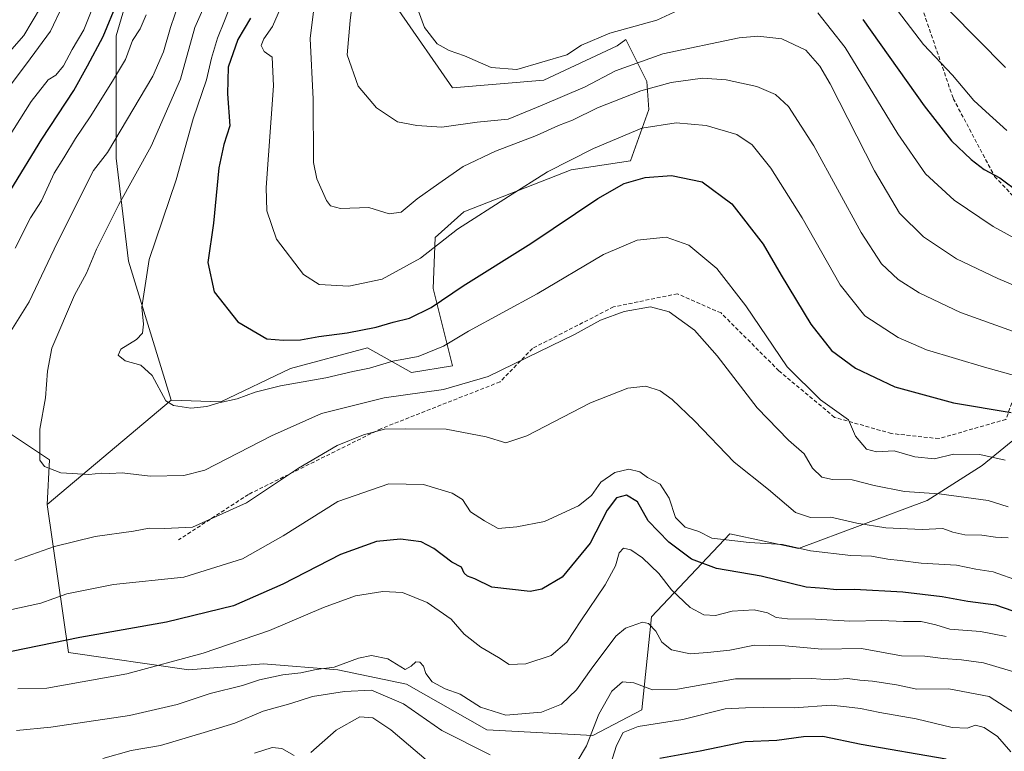
# Model space of a CAD drawing. Units: metres. Extents: x 606653 to 610077, y 4780163 to 4782531.
# Drawn here: x 608628 to 608885, y 4780887 to 4781079 of the extents above; entities that cross this region are included whole.
import ezdxf

# ---------------------------------------------------------------- set-up
doc = ezdxf.new("R2010")
doc.units = ezdxf.units.M
doc.header["$MEASUREMENT"] = 0
doc.linetypes.add('TRAZOSX2', pattern=[1.5, 1, -0.5])
for name, color, linetype, lineweight in [('Arbolado forestal CxS', 92, 'Continuous', 0), ('Curva de nivel maestra', 36, 'Continuous', 30), ('Curva de nivel normal', 36, 'Continuous', 0), ('Prado CxS', 92, 'Continuous', 0), ('Senda', 19, 'TRAZOSX2', 0)]:
    doc.layers.add(name, color=color, linetype=linetype, lineweight=lineweight)

# ---------------------------------------------------------------- blocks, each defined once
blk = doc.blocks.new('*U156')
at = {"layer": 'Arbolado forestal CxS', "color": 92, "linetype": 'Continuous', "lineweight": 0}
blk.add_polyline3d([(608658.4123, 4781093.6217, 277.1981), (608652.7197, 4781074.2619, 279.5277), (608652.7211, 4781042.3817, 288.6893), (608655.9839, 4781015.4687, 294.5289), (608667.1401, 4780979.1593, 294.2993), (608634.7205, 4780951.9453, 286.9343), (608635.3265, 4780963.5631, 289.7781), (608620.1421, 4780973.6845, 287.4019), (608600.6185, 4780987.4233, 276.0059), (608582.3847, 4781010.8183, 261.2153), (608580.6657, 4781022.4867, 256.3444), (608561.0901, 4781018.0005, 248.5079), (608549.8699, 4781007.5817, 244.8538), (608544.2601, 4780990.7509, 246.5948), (608544.2611, 4780969.9125, 253.7939), (608525.8283, 4780951.4789, 252.4601), (608492.1661, 4780956.2875, 237.7565), (608464.9163, 4780955.4861, 229.9549), (608448.0855, 4780949.0743, 230.5721)], dxfattribs=at)
blk = doc.blocks.new('*U178')
at = {"layer": 'Curva de nivel normal', "color": 36, "linetype": 'Continuous', "lineweight": 0}
blk.add_polyline3d([(608886.93, 4780997.05, 310), (608873.06, 4781002.07, 310), (608862.34, 4781007.15, 310), (608856.83, 4781010.7, 310), (608852.48, 4781014.73, 310), (608847.18, 4781022.98, 310), (608834.8, 4781045.61, 310), (608828.18, 4781055.85, 310), (608824.78, 4781058.94, 310), (608819.98, 4781061.04, 310), (608811.94, 4781062.83, 310), (608805.8, 4781063.23, 310), (608797.6, 4781062.14, 310), (608789.65, 4781059.96, 310), (608778.38, 4781055.49, 310), (608771.84, 4781052.25, 310), (608768.14, 4781050.88, 310), (608762.44, 4781048.3, 310), (608751.78, 4781044.22, 310), (608743.31, 4781040.2, 310), (608736.98, 4781035.7, 310), (608731.3, 4781031.7, 310), (608727.15, 4781028.29, 310), (608724.02, 4781027.82, 310), (608718.66, 4781029.47, 310), (608711.26, 4781029.2, 310), (608708.7, 4781029.93, 310), (608707.67, 4781031.31, 310), (608705.12, 4781036.97, 310), (608704.22, 4781041.2, 310), (608704.14, 4781057.77, 310), (608703.41, 4781073.62, 310), (608704.46, 4781082.07, 310)], dxfattribs=at)
blk = doc.blocks.new('*U179')
at = {"layer": 'Curva de nivel normal', "color": 36, "linetype": 'Continuous', "lineweight": 0}
for points in [[(608884.97, 4780917.44, 270), (608878.3, 4780918.7, 270), (608870.3, 4780919.36, 270), (608866.64, 4780920.48, 270), (608862.86, 4780921.32, 270), (608858.2, 4780921.33, 270), (608852.43, 4780921.65, 270), (608844.23, 4780921.47, 270), (608835.21, 4780922, 270), (608827.98, 4780922.02, 270), (608824.96, 4780922.41, 270), (608822.73, 4780923.62, 270), (608819.2, 4780924.43, 270), (608813.46, 4780924.04, 270), (608809.17, 4780922.92, 270), (608806.08, 4780923.1, 270), (608802.52, 4780924.98, 270), (608797.69, 4780929.61, 270), (608794.36, 4780933.93, 270), (608790.07, 4780938, 270), (608787.09, 4780940.1, 270), (608785.15, 4780940.52, 270), (608784.04, 4780939.29, 270), (608783.06, 4780935.89, 270), (608780.37, 4780930.89, 270), (608774, 4780921.51, 270), (608770.39, 4780915.95, 270), (608766.25, 4780912.49, 270), (608759.65, 4780910.33, 270), (608755.33, 4780910.11, 270), (608752.5, 4780911.91, 270), (608747.88, 4780914.68, 270), (608743.58, 4780918.07, 270), (608740.17, 4780921.99, 270), (608733.93, 4780926.34, 270), (608727.47, 4780928.89, 270), (608722.31, 4780929.2, 270), (608715.21, 4780928.03, 270), (608706.89, 4780925.02, 270), (608692.79, 4780918.96, 270), (608675.47, 4780913.09, 270), (608655.58, 4780907.72, 270), (608634.68, 4780903.94, 270), (608627.06, 4780903.78, 270)], [(608618.24, 4781037.67, 270), (608630.57, 4781057.18, 270), (608635, 4781062.8, 270), (608637.04, 4781064.04, 270), (608639, 4781066.46, 270), (608641.25, 4781070.72, 270), (608644.36, 4781075.91, 270), (608646.94, 4781082.4, 270)]]:
    blk.add_polyline3d(points, dxfattribs=at)
blk = doc.blocks.new('*U183')
at = {"layer": 'Curva de nivel normal', "color": 36, "linetype": 'Continuous', "lineweight": 0}
for points in [[(608888.52, 4780931.86, 280), (608881.59, 4780934.29, 280), (608877.05, 4780935.04, 280), (608872.07, 4780936.06, 280), (608862.84, 4780936.61, 280), (608857.35, 4780937.29, 280), (608854.15, 4780937.59, 280), (608849.82, 4780938.4, 280), (608844.46, 4780938.61, 280), (608833.98, 4780939.82, 280), (608826.65, 4780941.44, 280), (608817.98, 4780941.96, 280), (608808.23, 4780943.11, 280), (608804.79, 4780944.88, 280), (608801.25, 4780946.03, 280), (608798.74, 4780948.49, 280), (608797.02, 4780953.53, 280), (608794.67, 4780957.18, 280), (608791.44, 4780958.98, 280), (608789.44, 4780960.45, 280), (608786.56, 4780961.16, 280), (608782.92, 4780960.26, 280), (608779.27, 4780957.71, 280), (608776.8, 4780954.23, 280), (608773.41, 4780951.54, 280), (608764.55, 4780947.51, 280), (608757.32, 4780946.08, 280), (608752.46, 4780945.68, 280), (608748.86, 4780947.68, 280), (608745.21, 4780950.02, 280), (608743.09, 4780953.22, 280), (608740.41, 4780954.89, 280), (608732.97, 4780957.17, 280), (608723.94, 4780957.28, 280), (608710.61, 4780952.65, 280), (608696.31, 4780943.73, 280), (608685.7, 4780937.76, 280), (608670.42, 4780932.93, 280), (608652.06, 4780930.99, 280), (608639.91, 4780928.59, 280), (608633.13, 4780926.16, 280), (608624.78, 4780924.28, 280)], [(608626.39, 4781018.82, 280), (608630.41, 4781026.8, 280), (608633.31, 4781031.18, 280), (608636.56, 4781038.47, 280), (608639.08, 4781042.46, 280), (608642.12, 4781047.46, 280), (608645.99, 4781053.12, 280), (608651.77, 4781062.46, 280), (608655.22, 4781068.12, 280), (608657, 4781073.12, 280), (608659.04, 4781076.12, 280), (608660.6, 4781079.79, 280)]]:
    blk.add_polyline3d(points, dxfattribs=at)
blk = doc.blocks.new('*U186')
at = {"layer": 'Curva de nivel normal', "color": 36, "linetype": 'Continuous', "lineweight": 0}
blk.add_polyline3d([(608683.16, 4781083.91, 295), (608681.07, 4781078.26, 295), (608679.16, 4781073.65, 295), (608677.66, 4781068.43, 295), (608676.35, 4781062.77, 295), (608672.85, 4781052.64, 295), (608668.42, 4781036.73, 295), (608661.4, 4781015.91, 295), (608659.48, 4781003.46, 295), (608659.86, 4780999, 295), (608659.6, 4780996.67, 295), (608658.1, 4780995.02, 295), (608653.99, 4780992.46, 295), (608653.24, 4780990.91, 295), (608655.08, 4780989.42, 295), (608659.18, 4780988.31, 295), (608662.13, 4780985.6, 295), (608665.68, 4780979, 295), (608667.74, 4780977.76, 295), (608672.22, 4780977.07, 295), (608676.41, 4780977.51, 295), (608679.51, 4780978.44, 295), (608684.3, 4780979.48, 295), (608689.06, 4780981.26, 295), (608695.64, 4780982.92, 295), (608707.48, 4780984.99, 295), (608714.53, 4780986.64, 295), (608718.84, 4780987.49, 295), (608724.92, 4780989.33, 295), (608731.53, 4780990.58, 295), (608738.14, 4780993.22, 295), (608744.73, 4780997.21, 295), (608762.59, 4781006.94, 295), (608779.89, 4781017.2, 295), (608788.72, 4781020.93, 295), (608796.31, 4781021.72, 295), (608802.2, 4781019.61, 295), (608809.46, 4781013.56, 295), (608817.04, 4781003.76, 295), (608827.88, 4780987.87, 295), (608836.55, 4780979.27, 295), (608843.86, 4780974, 295), (608845.67, 4780969.74, 295), (608848.53, 4780966.35, 295), (608851.16, 4780965.65, 295), (608855.76, 4780965.92, 295), (608861.19, 4780964.35, 295), (608866.31, 4780963.81, 295), (608871.23, 4780965.06, 295), (608878.12, 4780964.94, 295), (608884.71, 4780963.51, 295)], dxfattribs=at)
blk = doc.blocks.new('*U192')
at = {"layer": 'Curva de nivel normal', "color": 36, "linetype": 'Continuous', "lineweight": 0}
for points in [[(608886.26, 4780887.3, 255), (608882.7, 4780891.36, 255), (608879.27, 4780893.68, 255), (608876.97, 4780894.25, 255), (608874.85, 4780893.51, 255), (608870.92, 4780893.68, 255), (608861.52, 4780895.97, 255), (608852.06, 4780897.56, 255), (608846.98, 4780898.65, 255), (608843.31, 4780899.05, 255), (608839.31, 4780899.48, 255), (608829.65, 4780898.8, 255), (608821.65, 4780898.87, 255), (608816.98, 4780898.82, 255), (608811.65, 4780898.58, 255), (608800.65, 4780895.74, 255), (608788.98, 4780893.97, 255), (608785.07, 4780892.35, 255), (608783.33, 4780888.93, 255), (608781.11, 4780882.13, 255)], [(608733.66, 4780885.27, 255), (608724.46, 4780893.09, 255), (608719.73, 4780896.22, 255), (608716.3, 4780896.44, 255), (608710.17, 4780893.01, 255), (608703.54, 4780887.13, 255)], [(608699.18, 4780886.32, 255), (608696.02, 4780888.17, 255), (608693.47, 4780888.44, 255), (608688.83, 4780886.94, 255)]]:
    blk.add_polyline3d(points, dxfattribs=at)
blk = doc.blocks.new('*U194')
at = {"layer": 'Curva de nivel normal', "color": 36, "linetype": 'Continuous', "lineweight": 0}
blk.add_polyline3d([(608696.49, 4781083.57, 305), (608693.58, 4781076.72, 305), (608691.28, 4781073.5, 305), (608690.57, 4781071.79, 305), (608691.36, 4781070.22, 305), (608693.49, 4781068.69, 305), (608693.78, 4781061.27, 305), (608691.89, 4781034.71, 305), (608692.07, 4781028.56, 305), (608694.59, 4781021.19, 305), (608701.64, 4781011.99, 305), (608705.77, 4781009.32, 305), (608713.44, 4781008.92, 305), (608722.18, 4781010.76, 305), (608732.21, 4781016.23, 305), (608741.82, 4781023.79, 305), (608755.15, 4781032.37, 305), (608765.31, 4781038.76, 305), (608777.31, 4781044.91, 305), (608789.97, 4781050.19, 305), (608798.85, 4781051.55, 305), (608806.74, 4781050.88, 305), (608814.71, 4781048.52, 305), (608818.69, 4781045.86, 305), (608823.58, 4781039.77, 305), (608831.76, 4781026.77, 305), (608841.7, 4781009.24, 305), (608848.14, 4781001.22, 305), (608856.8, 4780995.56, 305), (608864.17, 4780992.32, 305), (608879.37, 4780987.78, 305), (608896.26, 4780983.1, 305)], dxfattribs=at)
blk = doc.blocks.new('*U202')
at = {"layer": 'Curva de nivel normal', "color": 36, "linetype": 'Continuous', "lineweight": 0}
blk.add_polyline3d([(608870.28, 4781080.77, 335), (608884.85, 4781066, 335)], dxfattribs=at)
blk = doc.blocks.new('*U205')
at = {"layer": 'Curva de nivel normal', "color": 36, "linetype": 'Continuous', "lineweight": 0}
for points in [[(608730.68, 4781083.32, 320), (608733.18, 4781076.51, 320), (608736.52, 4781072.23, 320), (608739.62, 4781070.48, 320), (608743.67, 4781069.07, 320), (608750.63, 4781066, 320), (608757.31, 4781065.48, 320), (608770.4, 4781069.32, 320), (608774.2, 4781071.86, 320), (608781.6, 4781074.98, 320), (608793.87, 4781078.39, 320), (608800.6, 4781081.5, 320)], [(608835.83, 4781080.32, 320), (608842.95, 4781071.22, 320), (608856.69, 4781048.67, 320), (608863.95, 4781038.23, 320), (608871.44, 4781031.35, 320), (608881.64, 4781024.5, 320), (608888.93, 4781020.51, 320)]]:
    blk.add_polyline3d(points, dxfattribs=at)
blk = doc.blocks.new('*U210')
at = {"layer": 'Curva de nivel normal', "color": 36, "linetype": 'Continuous', "lineweight": 0}
for points in [[(608888.75, 4780907.72, 265), (608879.11, 4780910.57, 265), (608873.38, 4780911.38, 265), (608868.54, 4780911.66, 265), (608863.79, 4780912.29, 265), (608857.66, 4780912.36, 265), (608847.25, 4780914.26, 265), (608836.87, 4780914.14, 265), (608827.29, 4780915, 265), (608819.31, 4780915.16, 265), (608812.91, 4780913.91, 265), (608807.04, 4780913.28, 265), (608802.58, 4780912.88, 265), (608797.66, 4780913.93, 265), (608795.11, 4780915.93, 265), (608793.62, 4780918.86, 265), (608791.71, 4780920.8, 265), (608790.14, 4780921.15, 265), (608785.67, 4780919.57, 265), (608783.17, 4780917.56, 265), (608776.74, 4780908.92, 265), (608772.84, 4780903.52, 265), (608768.98, 4780899.78, 265), (608763.72, 4780897.68, 265), (608754.41, 4780896.86, 265), (608747.84, 4780898.99, 265), (608742.53, 4780902.35, 265), (608738.61, 4780903.76, 265), (608735.19, 4780905.6, 265), (608733.6, 4780907.78, 265), (608732.96, 4780909.7, 265), (608732.01, 4780910.72, 265), (608730.93, 4780910.84, 265), (608729.75, 4780909.67, 265), (608728.14, 4780908.84, 265), (608723.69, 4780911.64, 265), (608719.41, 4780912.5, 265), (608715.98, 4780911.75, 265), (608709.65, 4780909.44, 265), (608704.98, 4780908.78, 265), (608700.95, 4780907.96, 265), (608696.26, 4780907.4, 265), (608690.16, 4780906.13, 265), (608685.7, 4780904.66, 265), (608677.32, 4780902.56, 265), (608668.66, 4780899.72, 265), (608656.2, 4780896.83, 265), (608635.73, 4780893.75, 265), (608626.75, 4780892.92, 265)], [(608624.28, 4781060.29, 265), (608629.39, 4781066.98, 265), (608635.6, 4781075.54, 265), (608642.1, 4781089.19, 265)]]:
    blk.add_polyline3d(points, dxfattribs=at)
blk = doc.blocks.new('*U211')
at = {"layer": 'Curva de nivel normal', "color": 36, "linetype": 'Continuous', "lineweight": 0}
for points in [[(608887.47, 4780897.3, 260), (608880.57, 4780901.74, 260), (608870.01, 4780903.74, 260), (608861.71, 4780903.69, 260), (608856.35, 4780904.82, 260), (608850.13, 4780905.81, 260), (608846.84, 4780906, 260), (608843.61, 4780906.44, 260), (608838.96, 4780906.16, 260), (608834.28, 4780906.48, 260), (608828.74, 4780906.37, 260), (608814.37, 4780906.41, 260), (608799.24, 4780903.68, 260), (608792.7, 4780903.5, 260), (608787.85, 4780905.37, 260), (608784.9, 4780905.56, 260), (608782.1, 4780903.16, 260), (608778.75, 4780897.13, 260), (608775.46, 4780888.9, 260), (608773.02, 4780884.81, 260)], [(608750.31, 4780886.5, 260), (608737.76, 4780892.91, 260), (608727.75, 4780899.84, 260), (608719.42, 4780903.44, 260), (608712.31, 4780903.03, 260), (608703.98, 4780901.79, 260), (608698.32, 4780899.92, 260), (608691.09, 4780897.92, 260), (608683.71, 4780894.8, 260), (608675.75, 4780892.38, 260), (608664.32, 4780888.96, 260), (608656.66, 4780887.64, 260), (608649.32, 4780885.56, 260)], [(608621.2, 4781065.96, 260), (608628.64, 4781074.42, 260), (608635.18, 4781085.41, 260)]]:
    blk.add_polyline3d(points, dxfattribs=at)
blk = doc.blocks.new('*U213')
at = {"layer": 'Curva de nivel normal', "color": 36, "linetype": 'Continuous', "lineweight": 0}
blk.add_polyline3d([(608676.44, 4781083.55, 290), (608673.31, 4781076.44, 290), (608669.51, 4781062.97, 290), (608661.93, 4781045.5, 290), (608653.45, 4781030.24, 290), (608647.64, 4781018.56, 290), (608644.99, 4781012.34, 290), (608641.91, 4781006.58, 290), (608635.98, 4780992.72, 290), (608634.8, 4780986.74, 290), (608634.34, 4780979.78, 290), (608632.85, 4780971.56, 290), (608632.8, 4780963.5, 290), (608634.04, 4780961.85, 290), (608638.3, 4780960.18, 290), (608645.63, 4780959.71, 290), (608648.94, 4780960.11, 290), (608651.1, 4780960, 290), (608654.32, 4780960.14, 290), (608661.66, 4780959.28, 290), (608670.41, 4780959.49, 290), (608675.88, 4780960.86, 290), (608693.32, 4780969.85, 290), (608706.32, 4780975.67, 290), (608722.65, 4780979.79, 290), (608738.2, 4780981.91, 290), (608749.85, 4780985.32, 290), (608760.04, 4780990.34, 290), (608772.37, 4780996.3, 290), (608779.16, 4781000.08, 290), (608785.31, 4781002.31, 290), (608792.19, 4781003.56, 290), (608797.06, 4781002.23, 290), (608803.65, 4780997.46, 290), (608809.61, 4780990.76, 290), (608820, 4780977.16, 290), (608828.16, 4780968.71, 290), (608832.32, 4780965.16, 290), (608834.43, 4780961.42, 290), (608836.86, 4780959.09, 290), (608839.65, 4780958.46, 290), (608844.82, 4780958.34, 290), (608850.53, 4780956.84, 290), (608858.45, 4780955.27, 290), (608867.55, 4780954.71, 290), (608874.56, 4780953.72, 290), (608880.28, 4780952.96, 290), (608885.56, 4780951.26, 290)], dxfattribs=at)
blk = doc.blocks.new('*U220')
at = {"layer": 'Curva de nivel normal', "color": 36, "linetype": 'Continuous', "lineweight": 0}
blk.add_polyline3d([(608885.21, 4781049.62, 330), (608879.67, 4781054.52, 330), (608876.56, 4781057.44, 330), (608871, 4781064.05, 330), (608863.45, 4781072.08, 330), (608852.1, 4781086.91, 330)], dxfattribs=at)
blk = doc.blocks.new('*U224')
at = {"layer": 'Curva de nivel normal', "color": 36, "linetype": 'Continuous', "lineweight": 0}
for points in [[(608885.52, 4780943.2, 285), (608882.18, 4780943.34, 285), (608878.66, 4780943.86, 285), (608874.18, 4780943.96, 285), (608871.11, 4780944.65, 285), (608868.51, 4780945.68, 285), (608863.12, 4780945.34, 285), (608853.62, 4780945.78, 285), (608846.02, 4780947.05, 285), (608839.24, 4780948.57, 285), (608833.98, 4780948.48, 285), (608830.06, 4780949.84, 285), (608822.94, 4780955.82, 285), (608814.06, 4780962.94, 285), (608803.64, 4780973.72, 285), (608797.83, 4780979.36, 285), (608794.67, 4780981.63, 285), (608790.97, 4780982.79, 285), (608786.31, 4780982.3, 285), (608776.56, 4780978.45, 285), (608759.96, 4780969.82, 285), (608754.4, 4780967.97, 285), (608749.32, 4780969.54, 285), (608738.9, 4780971.61, 285), (608728.33, 4780971.71, 285), (608722.79, 4780971.57, 285), (608717.31, 4780970.14, 285), (608710.39, 4780967.3, 285), (608700.36, 4780961.39, 285), (608686.8, 4780952.33, 285), (608672.71, 4780946.03, 285), (608665.38, 4780945.68, 285), (608661.34, 4780945.77, 285), (608657.3, 4780944.96, 285), (608647.25, 4780943.52, 285), (608636.64, 4780940.94, 285), (608626.32, 4780937.31, 285)], [(608624.38, 4780995.79, 285), (608630.06, 4781004.86, 285), (608637.37, 4781020.24, 285), (608646.88, 4781039.1, 285), (608650.5, 4781043.84, 285), (608662.29, 4781063.79, 285), (608665.15, 4781070.12, 285), (608666.92, 4781076.47, 285), (608670.33, 4781086.5, 285)]]:
    blk.add_polyline3d(points, dxfattribs=at)
blk = doc.blocks.new('*U230')
at = {"layer": 'Curva de nivel normal', "color": 36, "linetype": 'Continuous', "lineweight": 0}
blk.add_polyline3d([(608899.46, 4781003.91, 315), (608882.81, 4781010.96, 315), (608872.06, 4781016.09, 315), (608863.44, 4781021.78, 315), (608857.19, 4781027.97, 315), (608850.6, 4781039.06, 315), (608839.1, 4781061.76, 315), (608836.4, 4781066.4, 315), (608832.7, 4781070.56, 315), (608826.49, 4781073.52, 315), (608820.21, 4781074.19, 315), (608815.36, 4781073.79, 315), (608795.38, 4781069.62, 315), (608783.09, 4781065.18, 315), (608775.13, 4781060.99, 315), (608763.88, 4781056.22, 315), (608755.05, 4781052.5, 315), (608746.94, 4781051.74, 315), (608737.72, 4781050.45, 315), (608731.22, 4781050.92, 315), (608726.17, 4781051.87, 315), (608720.66, 4781055.47, 315), (608715.88, 4781061.14, 315), (608713.08, 4781069.37, 315), (608713.79, 4781078.33, 315), (608715.5, 4781092.26, 315)], dxfattribs=at)
blk = doc.blocks.new('*U247')
at = {"layer": 'Curva de nivel maestra', "color": 36, "linetype": 'Continuous', "lineweight": 30}
for points in [[(608895.91, 4780920.95, 275), (608882.3, 4780925.58, 275), (608874.97, 4780926.57, 275), (608868.3, 4780927.82, 275), (608858.01, 4780929.02, 275), (608845.43, 4780929.73, 275), (608840.74, 4780929.64, 275), (608837.52, 4780929.94, 275), (608832.83, 4780930.32, 275), (608821.04, 4780933.19, 275), (608809.43, 4780935.16, 275), (608802.86, 4780937.66, 275), (608796.98, 4780942.04, 275), (608791.54, 4780947.62, 275), (608788.76, 4780952.64, 275), (608785.93, 4780954.31, 275), (608783.31, 4780953.61, 275), (608780.92, 4780950.47, 275), (608776.44, 4780941.8, 275), (608769.13, 4780932.89, 275), (608763.81, 4780929.8, 275), (608760.75, 4780929.23, 275), (608750.82, 4780930.3, 275), (608746.34, 4780932.5, 275), (608744.44, 4780933.18, 275), (608743.57, 4780934.01, 275), (608742.83, 4780935.5, 275), (608740.34, 4780936.83, 275), (608735.65, 4780940.46, 275), (608732.31, 4780942.12, 275), (608726.98, 4780942.85, 275), (608720.65, 4780942.28, 275), (608711.32, 4780938.85, 275), (608696.25, 4780931.09, 275), (608683.36, 4780925.46, 275), (608665.92, 4780921.18, 275), (608643.32, 4780917.21, 275), (608621.99, 4780912.86, 275)], [(608625.28, 4781034.07, 275), (608633.34, 4781047.31, 275), (608641.7, 4781060, 275), (608645.3, 4781066.46, 275), (608649.4, 4781074.12, 275), (608653.14, 4781083.19, 275)]]:
    blk.add_polyline3d(points, dxfattribs=at)
blk = doc.blocks.new('*U251')
at = {"layer": 'Curva de nivel maestra', "color": 36, "linetype": 'Continuous', "lineweight": 30}
blk.add_polyline3d([(608847.58, 4781078.6, 325), (608863.56, 4781056.04, 325), (608870.72, 4781046.87, 325), (608875.89, 4781041.97, 325), (608879.24, 4781039.42, 325), (608883.33, 4781037.25, 325), (608888.52, 4781033.38, 325)], dxfattribs=at)
blk = doc.blocks.new('*U258')
at = {"layer": 'Curva de nivel maestra', "color": 36, "linetype": 'Continuous', "lineweight": 30}
blk.add_polyline3d([(608687.85, 4781078.88, 300), (608684.54, 4781073.31, 300), (608682, 4781066.12, 300), (608681.77, 4781059.13, 300), (608682.39, 4781050.83, 300), (608680.86, 4781045.9, 300), (608679.55, 4781039.85, 300), (608678.15, 4781025.39, 300), (608676.64, 4781015.13, 300), (608678.34, 4781007.48, 300), (608684.48, 4780999.62, 300), (608692.04, 4780995.19, 300), (608696.46, 4780994.82, 300), (608700.86, 4780994.89, 300), (608705.65, 4780995.79, 300), (608713.06, 4780996.76, 300), (608720.62, 4780998.23, 300), (608725.06, 4780999.56, 300), (608729.31, 4781000.56, 300), (608734.98, 4781003.38, 300), (608743.31, 4781009.05, 300), (608761, 4781020.07, 300), (608778.41, 4781031.86, 300), (608785.28, 4781035.76, 300), (608790.82, 4781037.3, 300), (608797.7, 4781037.84, 300), (608805.7, 4781036.19, 300), (608813.42, 4781030.39, 300), (608821.63, 4781019.87, 300), (608826.31, 4781011.77, 300), (608834, 4780999, 300), (608839.41, 4780992.09, 300), (608845.67, 4780987.55, 300), (608855.98, 4780982.6, 300), (608871.3, 4780978.5, 300), (608886.3, 4780975.9, 300)], dxfattribs=at)

msp = doc.modelspace()

# ---------------------------------------------------------------- linework, layer by layer
at = {"layer": 'Arbolado forestal CxS', "color": 92, "linetype": 'Continuous', "lineweight": 0}
for points in [[(608629.21, 4781136.4, 249), (608631.6, 4781121.17, 254.52), (608638.46, 4781112.19, 260.48), (608653.78, 4781098.46, 273.39), (608658.41, 4781093.62, 277.2), (608652.72, 4781074.26, 279.53), (608652.72, 4781042.38, 288.69), (608655.98, 4781015.47, 294.53), (608667.14, 4780979.16, 294.3)], [(608629.21, 4781136.4, 249), (608631.6, 4781121.17, 254.52), (608638.46, 4781112.19, 260.48), (608653.78, 4781098.46, 273.39), (608658.41, 4781093.62, 277.2), (608652.72, 4781074.26, 279.53), (608652.72, 4781042.38, 288.69), (608655.98, 4781015.47, 294.53), (608667.14, 4780979.16, 294.3)], [(608726.49, 4781080.96, 319.69), (608740.56, 4781060.7, 317.74), (608764.34, 4781062.76, 315.5), (608783.51, 4781071.7, 315.29), (608785.74, 4781073.33, 315.89), (608791.21, 4781062.38, 307.95), (608791.77, 4781055.07, 304.73), (608786.93, 4781041.65, 300.08), (608771.51, 4781039.31, 301.87), (608743.48, 4781028.34, 304.36), (608736.01, 4781021.61, 303.94), (608735.5, 4781008.36, 299.47), (608740.56, 4780988.1, 290.54), (608729.85, 4780986.39, 290.63), (608718.35, 4780992.78, 295.41), (608698.23, 4780987.42, 294.7), (608680.03, 4780978.73, 293.65), (608680.03, 4780978.73, 293.65), (608667.14, 4780979.16, 294.3), (608655.98, 4781015.47, 294.53), (608652.72, 4781042.38, 288.69), (608652.72, 4781074.26, 279.53), (608658.41, 4781093.62, 277.2)], [(608634.72, 4780951.95, 286.93), (608640.35, 4780913.25, 271.71), (608671.74, 4780908.77, 266.25), (608691.17, 4780910.26, 264.48), (608710.6, 4780908.77, 261), (608728.54, 4780905.03, 261.3), (608749.46, 4780893.07, 261.49), (608777.11, 4780891.58, 257.01), (608789.9, 4780898.28, 254.85), (608792.46, 4780922.54, 265.31), (608812.9, 4780944.25, 278.31), (608830.78, 4780940.42, 277.97), (608864.35, 4780952.94, 287.06), (608878.77, 4780962.12, 291.89), (608893.34, 4780974.05, 299.01), (608893.64, 4780988.66, 305.31), (608900.39, 4781007.79, 315.57), (608912.21, 4781033.12, 328.61), (608917.84, 4781044.37, 334.59), (608918.8, 4781044.68, 334.93), (608918.83, 4781045.33, 335.16), (608919.42, 4781054.26, 338.72), (608922.4, 4781069.14, 344.87), (608917.64, 4781082.24, 349.58)], [(608667.14, 4780979.16, 294.3), (608680.03, 4780978.73, 293.65), (608698.23, 4780987.42, 294.7), (608718.35, 4780992.78, 295.41), (608729.85, 4780986.39, 290.63), (608740.56, 4780988.1, 290.54), (608735.5, 4781008.36, 299.47), (608736.01, 4781021.61, 303.94), (608743.48, 4781028.34, 304.36), (608771.51, 4781039.31, 301.87), (608786.93, 4781041.65, 300.08), (608791.77, 4781055.07, 304.73), (608791.21, 4781062.38, 307.95), (608785.74, 4781073.33, 315.89), (608783.51, 4781071.7, 315.29), (608764.34, 4781062.76, 315.5), (608740.56, 4781060.7, 317.74), (608726.49, 4781080.96, 319.69)], [(608634.72, 4780951.95, 286.93), (608635.33, 4780963.56, 289.78), (608620.14, 4780973.68, 287.4), (608600.62, 4780987.42, 276.01), (608582.38, 4781010.82, 261.22), (608580.67, 4781022.49, 256.34), (608561.09, 4781018, 248.51), (608549.87, 4781007.58, 244.85), (608544.26, 4780990.75, 246.59), (608544.26, 4780969.91, 253.79), (608525.83, 4780951.48, 252.46), (608492.17, 4780956.29, 237.76), (608464.92, 4780955.49, 229.95), (608448.09, 4780949.07, 230.57), (608424.84, 4780940.26, 224.25), (608410.42, 4780933.05, 222.65), (608387.98, 4780920.22, 220.73), (608371.15, 4780905.8, 221.69), (608350.73, 4780894.89, 218.07)], [(608634.72, 4780951.95, 286.93), (608635.33, 4780963.56, 289.78), (608620.14, 4780973.68, 287.4), (608600.62, 4780987.42, 276.01), (608582.38, 4781010.82, 261.22), (608580.67, 4781022.49, 256.34), (608561.09, 4781018, 248.51), (608549.87, 4781007.58, 244.85), (608544.26, 4780990.75, 246.59), (608544.26, 4780969.91, 253.79), (608525.83, 4780951.48, 252.46), (608492.17, 4780956.29, 237.76), (608464.92, 4780955.49, 229.95), (608448.09, 4780949.07, 230.57), (608424.84, 4780940.26, 224.25), (608410.42, 4780933.05, 222.65), (608387.98, 4780920.22, 220.73), (608371.15, 4780905.8, 221.69), (608350.73, 4780894.89, 218.07)], [(608667.14, 4780979.16, 294.3), (608634.72, 4780951.95, 286.93)], [(608620.14, 4780973.68, 287.4), (608635.33, 4780963.56, 289.78), (608634.72, 4780951.95, 286.93), (608640.35, 4780913.25, 271.71), (608671.74, 4780908.77, 266.25), (608691.17, 4780910.26, 264.48), (608710.6, 4780908.77, 261), (608728.54, 4780905.03, 261.3), (608749.46, 4780893.07, 261.49), (608777.11, 4780891.58, 257.01), (608789.9, 4780898.28, 254.85), (608792.46, 4780922.54, 265.31), (608812.9, 4780944.25, 278.31), (608830.78, 4780940.42, 277.97), (608864.35, 4780952.94, 287.06), (608878.77, 4780962.12, 291.89), (608893.34, 4780974.05, 299.01)]]:
    msp.add_polyline3d(points, dxfattribs=at)
at = {"layer": 'Curva de nivel maestra', "color": 36, "linetype": 'Continuous', "lineweight": 30}
msp.add_polyline3d([(608869.32, 4780885.41, 250), (608847.12, 4780889.2, 250), (608837.16, 4780891.29, 250), (608832.1, 4780891.25, 250), (608825.16, 4780890.31, 250), (608816.85, 4780889.89, 250), (608805.11, 4780887.46, 250), (608794.65, 4780885.59, 250)], dxfattribs=at)
at = {"layer": 'Prado CxS', "color": 92, "linetype": 'Continuous', "lineweight": 0}
for points in [[(608634.72, 4780951.95, 286.93), (608640.35, 4780913.25, 271.71), (608671.74, 4780908.77, 266.25), (608691.17, 4780910.26, 264.48), (608710.6, 4780908.77, 261), (608728.54, 4780905.03, 261.3), (608749.46, 4780893.07, 261.49), (608777.11, 4780891.58, 257.01), (608789.9, 4780898.28, 254.85), (608792.46, 4780922.54, 265.31), (608812.9, 4780944.25, 278.31), (608830.78, 4780940.42, 277.97), (608864.35, 4780952.94, 287.06), (608878.77, 4780962.12, 291.89), (608893.34, 4780974.05, 299.01), (608893.64, 4780988.66, 305.31), (608900.39, 4781007.79, 315.57), (608912.21, 4781033.12, 328.61), (608917.84, 4781044.37, 334.59), (608918.8, 4781044.68, 334.93), (608918.83, 4781045.33, 335.16), (608919.42, 4781054.26, 338.72), (608922.4, 4781069.14, 344.87), (608917.64, 4781082.24, 349.58)], [(608893.34, 4780974.05, 299.01), (608878.77, 4780962.12, 291.89), (608864.35, 4780952.94, 287.06), (608830.78, 4780940.42, 277.97), (608812.9, 4780944.25, 278.31), (608792.46, 4780922.54, 265.31), (608789.9, 4780898.28, 254.85), (608777.11, 4780891.58, 257.01), (608777.11, 4780891.58, 257.01), (608749.46, 4780893.07, 261.49), (608728.54, 4780905.03, 261.3), (608710.6, 4780908.77, 261), (608691.17, 4780910.26, 264.48), (608671.74, 4780908.77, 266.25), (608640.35, 4780913.25, 271.71), (608634.72, 4780951.95, 286.93), (608667.14, 4780979.16, 294.3), (608680.03, 4780978.73, 293.65), (608698.23, 4780987.42, 294.7), (608718.35, 4780992.78, 295.41), (608729.85, 4780986.39, 290.63), (608740.56, 4780988.1, 290.54), (608735.5, 4781008.36, 299.47), (608736.01, 4781021.61, 303.94), (608743.48, 4781028.34, 304.36), (608771.51, 4781039.31, 301.87), (608786.93, 4781041.65, 300.08), (608791.77, 4781055.07, 304.73), (608791.21, 4781062.38, 307.95), (608785.74, 4781073.33, 315.89), (608783.51, 4781071.7, 315.29), (608764.34, 4781062.76, 315.5), (608740.56, 4781060.7, 317.74), (608726.49, 4781080.96, 319.69)], [(608667.14, 4780979.16, 294.3), (608680.03, 4780978.73, 293.65), (608698.23, 4780987.42, 294.7), (608718.35, 4780992.78, 295.41), (608729.85, 4780986.39, 290.63), (608740.56, 4780988.1, 290.54), (608735.5, 4781008.36, 299.47), (608736.01, 4781021.61, 303.94), (608743.48, 4781028.34, 304.36), (608771.51, 4781039.31, 301.87), (608786.93, 4781041.65, 300.08), (608791.77, 4781055.07, 304.73), (608791.21, 4781062.38, 307.95), (608785.74, 4781073.33, 315.89), (608783.51, 4781071.7, 315.29), (608764.34, 4781062.76, 315.5), (608740.56, 4781060.7, 317.74), (608726.49, 4781080.96, 319.69)], [(608667.14, 4780979.16, 294.3), (608634.72, 4780951.95, 286.93)]]:
    msp.add_polyline3d(points, dxfattribs=at)
at = {"layer": 'Senda', "color": 19, "linetype": 'TRAZOSX2', "lineweight": 0}
for points in [[(608826.07, 4781118.3), (608837.53, 4781109.79), (608850.02, 4781104.29), (608859.12, 4781093.07), (608871.19, 4781057.93), (608881.98, 4781037.61), (608897.64, 4781020.89), (608916.48, 4781006.92), (608921.84, 4781002.45)], [(608921.84, 4781002.45), (608904.26, 4781003.78), (608892.09, 4780993.99), (608884.94, 4780974.14), (608867.48, 4780969.11), (608855.05, 4780970.44), (608840.23, 4780974.67), (608825.68, 4780986.84), (608810.6, 4781001.92), (608799.22, 4781006.95), (608782.55, 4781003.51), (608761.38, 4780992.66), (608752.92, 4780983.93), (608721.96, 4780971.76), (608687.3, 4780954.56), (608669.04, 4780942.66)]]:
    msp.add_lwpolyline(points, dxfattribs=at)

# ---------------------------------------------------------------- block references
at = {"layer": 'Arbolado forestal CxS', "color": 92, "linetype": 'Continuous', "lineweight": 0}
msp.add_blockref('*U156', (0, 0), dxfattribs=at)
at = {"layer": 'Curva de nivel maestra', "color": 36, "linetype": 'Continuous', "lineweight": 30}
for name in ['*U258', '*U251', '*U247']:
    msp.add_blockref(name, (0, 0), dxfattribs=at)
at = {"layer": 'Curva de nivel normal', "color": 36, "linetype": 'Continuous', "lineweight": 0}
for name in ['*U202', '*U213', '*U186', '*U194', '*U178', '*U230', '*U205', '*U220', '*U192', '*U211', '*U179', '*U224', '*U183', '*U210']:
    msp.add_blockref(name, (0, 0), dxfattribs=at)

doc.saveas('drawing.dxf')
